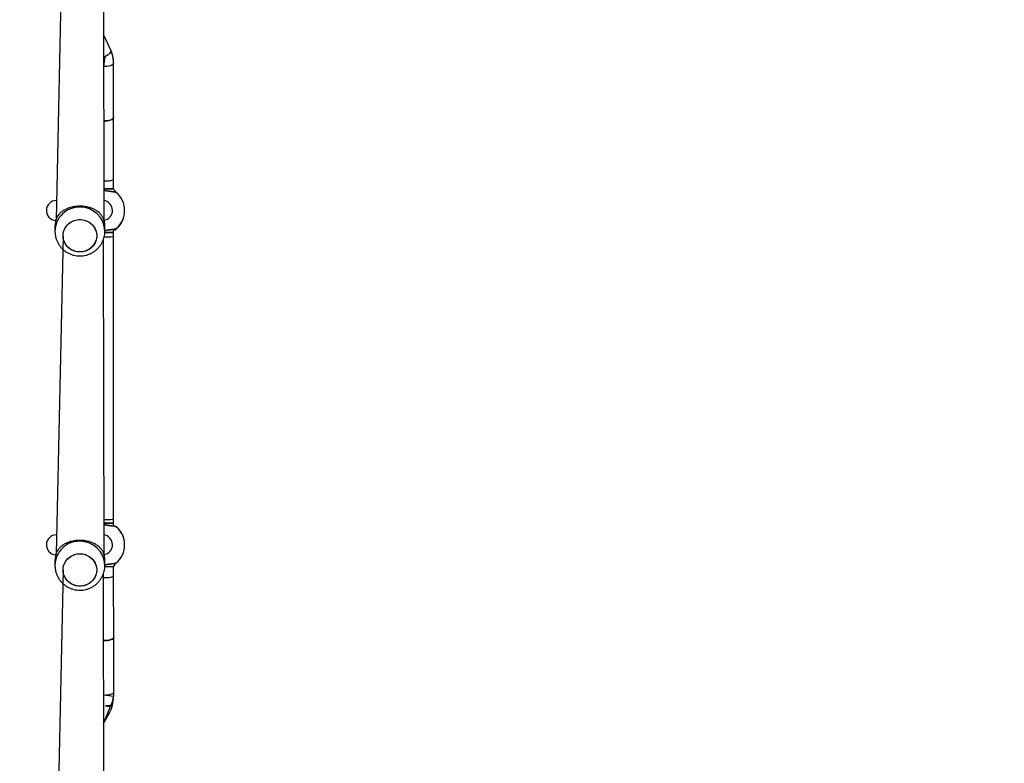
# Model space of a CAD drawing. Units: millimetres. Extents: x 52 to 849, y 140 to 960.
# Drawn here: x 404 to 483, y 577 to 637 of the extents above; entities that cross this region are included whole.
import ezdxf

# ---------------------------------------------------------------- set-up
doc = ezdxf.new("R2010")
doc.units = ezdxf.units.MM
doc.header["$LTSCALE"] = 42
doc.layers.add('FORMAT', color=7, linetype='Continuous')
doc.styles.add('SLDTEXTSTYLE2', font='TXT', dxfattribs={"width": 0.75})
doc.dimstyles.new('SLDDIMSTYLE1', dxfattribs={"dimtxt": 14.7, "dimasz": 13.8684, "dimexe": 0, "dimexo": 0.0625, "dimgap": 3.675, "dimtad": 1, "dimdec": 0, "dimrnd": 1e-09, "dimzin": 12, "dimdsep": 46, "dimtxsty": 'SLDTEXTSTYLE2', "dimsah": 1, "dimcen": 0.09, "dimadec": 0, "dimazin": 3, "dimtfac": 1, "dimtdec": 0, "dimtofl": 0, "dimtmove": 0, "dimatfit": 3, "dimfxl": 1, "dimfrac": 2, "dimtolj": 1, "dimtzin": 12, "dimarcsym": 0})

# ---------------------------------------------------------------- blocks, each defined once
blk = doc.blocks.new('_D')
at = {"layer": 'FORMAT'}
for p, q in [((51.921, 672.102), (51.921, 140.055)), ((761.921, 450.102), (761.921, 140.055)), ((51.921, 144.255), (761.921, 144.255))]:
    blk.add_line(p, q, dxfattribs=at)
for points in [[(51.921, 144.255), (65.79, 142.121), (65.79, 146.388)], [(761.921, 144.255), (748.053, 146.388), (748.053, 142.121)]]:
    blk.add_solid(points, dxfattribs=at)
at = {"layer": 'FORMAT', "insert": (403.451, 163.204), "char_height": 14.7, "attachment_point": 1, "style": 'SLDTEXTSTYLE2'}
blk.add_mtext('710', dxfattribs=at)
blk = doc.blocks.new('_D_1')
at = {"layer": 'FORMAT'}
for p, q in [((270.121, 960.302), (848.507, 960.302)), ((844.307, 960.302), (844.307, 254.302)), ((566.121, 254.302), (848.507, 254.302))]:
    blk.add_line(p, q, dxfattribs=at)
for points in [[(844.307, 960.302), (842.173, 946.433), (846.44, 946.433)], [(844.307, 254.302), (846.44, 268.17), (842.173, 268.17)]]:
    blk.add_solid(points, dxfattribs=at)
at = {"layer": 'FORMAT', "insert": (825.357, 591.988), "char_height": 14.7, "attachment_point": 1, "rotation": 90, "style": 'SLDTEXTSTYLE2'}
blk.add_mtext('706', dxfattribs=at)
blk = doc.blocks.new('_D_2')
at = {"layer": 'FORMAT'}
for p, q in [((251.921, 689.188), (251.921, 179.914)), ((561.921, 525.852), (561.921, 179.914)), ((251.921, 184.114), (561.921, 184.114))]:
    blk.add_line(p, q, dxfattribs=at)
for points in [[(251.921, 184.114), (265.79, 181.98), (265.79, 186.248)], [(561.921, 184.114), (548.053, 186.248), (548.053, 181.98)]]:
    blk.add_solid(points, dxfattribs=at)
at = {"layer": 'FORMAT', "insert": (402.865, 203.063), "char_height": 14.7, "attachment_point": 1, "style": 'SLDTEXTSTYLE2'}
blk.add_mtext('310', dxfattribs=at)
blk = doc.blocks.new('_D_3')
at = {"layer": 'FORMAT'}
for p, q in [((269.321, 760.302), (808.121, 760.302)), ((803.921, 454.302), (803.921, 760.302)), ((564.371, 454.302), (808.121, 454.302))]:
    blk.add_line(p, q, dxfattribs=at)
for points in [[(803.921, 760.302), (801.788, 746.433), (806.055, 746.433)], [(803.921, 454.302), (806.055, 468.17), (801.788, 468.17)]]:
    blk.add_solid(points, dxfattribs=at)
at = {"layer": 'FORMAT', "insert": (784.972, 591.988), "char_height": 14.7, "attachment_point": 1, "rotation": 90, "style": 'SLDTEXTSTYLE2'}
blk.add_mtext('306', dxfattribs=at)

msp = doc.modelspace()

# ---------------------------------------------------------------- linework, layer by layer
at = {"color": 7, "linetype": 'Continuous', "lineweight": 25}
for p, q in [((407.571, 646.537), (407.021, 621.056)), ((410.855, 620.979), (410.821, 646.287)), ((411.396, 634.63), (410.821, 635.888)), ((411.391, 634.628), (410.821, 635.888)), ((411.624, 629.199), (411.621, 633.558)), ((411.627, 629.199), (411.627, 633.557)), ((411.624, 629.221), (411.627, 629.199)), ((411.627, 624.269), (411.624, 629.199)), ((411.627, 624.269), (411.627, 629.199)), ((411.627, 623.519), (411.627, 624.269)), ((411.833, 623.219), (411.627, 623.519)), ((407.036, 622.57), (407.036, 622.57)), ((406.921, 620.489), (406.921, 620.117)), ((410.917, 620.126), (410.921, 620.489)), ((407.571, 619.747), (407.021, 594.256)), ((410.858, 594.179), (410.821, 619.497)), ((411.625, 619.694), (411.626, 620.019)), ((411.627, 597.044), (411.625, 619.694)), ((411.626, 620.019), (411.626, 620.202)), ((411.627, 596.719), (411.627, 597.044)), ((411.627, 596.467), (411.627, 596.719)), ((407.036, 595.77), (407.036, 595.77)), ((406.921, 593.699), (406.921, 593.328)), ((410.917, 593.337), (410.921, 593.699)), ((411.626, 593.219), (411.791, 593.502)), ((407.571, 592.958), (407.021, 567.456)), ((410.861, 567.38), (410.821, 592.708)), ((411.625, 592.471), (411.626, 593.219)), ((411.637, 587.542), (411.625, 592.471)), ((411.634, 587.523), (411.637, 587.542)), ((411.646, 583.184), (411.637, 587.542)), ((410.821, 580.654), (411.413, 582.1)), ((410.821, 580.654), (411.268, 581.461))]:
    msp.add_line(p, q, dxfattribs=at)
at = {"color": 8, "linetype": 'Continuous', "lineweight": 25}
for p, q in [((411.396, 634.63), (411.379, 634.656)), ((411.644, 583.164), (411.646, 583.184))]:
    msp.add_line(p, q, dxfattribs=at)
at = {"color": 8, "linetype": 'Continuous', "lineweight": 25, "flags": 128}
for points in [[(411.391, 634.628), (411.399, 634.601), (411.396, 634.527), (411.358, 634.442), (411.288, 634.35), (411.189, 634.256), (411.065, 634.163), (410.922, 634.077), (410.822, 633.308)], [(411.621, 633.558), (411.611, 633.52), (411.567, 633.467), (411.487, 633.42), (411.376, 633.378), (411.24, 633.345), (411.083, 633.322), (410.915, 633.31), (410.822, 633.308)], [(411.627, 633.557), (411.626, 633.565), (411.627, 633.557)], [(411.619, 582.804), (410.828, 582.933), (411.001, 582.938), (411.166, 582.954), (411.316, 582.981), (411.444, 583.017), (411.545, 583.062), (411.612, 583.111), (411.644, 583.164)], [(411.413, 582.1), (410.974, 582.064), (411.113, 582.037), (411.231, 582.029), (411.324, 582.039), (411.387, 582.068), (411.413, 582.1)], [(411.268, 581.461), (411.168, 581.517), (411.232, 581.482), (411.264, 581.464), (411.268, 581.461)]]:
    msp.add_lwpolyline(points, dxfattribs=at)
at = {"color": 7, "linetype": 'Continuous', "lineweight": 25, "flags": 128}
for points in [[(411.624, 629.199), (411.614, 629.161), (411.57, 629.109), (411.49, 629.061), (411.379, 629.02), (411.243, 628.987), (411.086, 628.963), (410.918, 628.951), (410.822, 628.949)], [(410.822, 628.949), (410.951, 628.953), (411.117, 628.967), (411.271, 628.992), (411.403, 629.027), (411.508, 629.07), (411.581, 629.119), (411.619, 629.171), (411.624, 629.199)], [(411.627, 629.199), (411.626, 629.207), (411.624, 629.221)], [(410.822, 623.519), (410.954, 623.519), (411.121, 623.519), (411.274, 623.519), (411.406, 623.519), (411.511, 623.519), (411.584, 623.519), (411.622, 623.519), (411.627, 623.519)], [(411.627, 623.519), (411.608, 623.519), (411.552, 623.519), (411.462, 623.519), (411.343, 623.519), (411.199, 623.519), (411.038, 623.519), (410.868, 623.519), (410.822, 623.519)], [(407.571, 619.747), (407.59, 619.962), (407.644, 620.17), (407.734, 620.367), (407.856, 620.546), (408.007, 620.705), (408.183, 620.836), (408.379, 620.939), (408.59, 621.009), (408.81, 621.044), (409.033, 621.044), (409.253, 621.009), (409.464, 620.939), (409.66, 620.836), (409.836, 620.705), (409.987, 620.546), (410.109, 620.367), (410.198, 620.17), (410.253, 619.962), (410.271, 619.747), (410.253, 619.533), (410.198, 619.325), (410.109, 619.128), (409.987, 618.948), (409.836, 618.79), (409.66, 618.658), (409.464, 618.556), (409.253, 618.486), (409.033, 618.451), (408.81, 618.451), (408.59, 618.486), (408.379, 618.556), (408.183, 618.658), (408.007, 618.79), (407.856, 618.948), (407.734, 619.128), (407.644, 619.325), (407.59, 619.533), (407.571, 619.747)], [(408.921, 621.048), (409.144, 621.031), (409.36, 620.978), (409.564, 620.892), (409.75, 620.774), (409.915, 620.628), (410.051, 620.459), (410.158, 620.27), (410.23, 620.067), (410.267, 619.855), (410.267, 619.64), (410.23, 619.428), (410.158, 619.225), (410.051, 619.036), (409.915, 618.866), (409.75, 618.721), (409.564, 618.603), (409.36, 618.517), (409.144, 618.464), (408.921, 618.446), (408.699, 618.464), (408.483, 618.517), (408.279, 618.603), (408.092, 618.721), (407.928, 618.866), (407.791, 619.036), (407.685, 619.225), (407.613, 619.428), (407.576, 619.64), (407.576, 619.855), (407.613, 620.067), (407.685, 620.27), (407.791, 620.459), (407.928, 620.628), (408.092, 620.774), (408.279, 620.892), (408.483, 620.978), (408.699, 621.031), (408.921, 621.048)], [(410.92, 620.019), (410.952, 620.019), (411.119, 620.019), (411.272, 620.019), (411.404, 620.019), (411.509, 620.019), (411.583, 620.019), (411.621, 620.019), (411.626, 620.019)], [(411.626, 620.019), (411.606, 620.019), (411.551, 620.019), (411.461, 620.019), (411.342, 620.019), (411.198, 620.019), (411.037, 620.019), (410.92, 620.019)], [(410.821, 596.719), (410.953, 596.719), (411.12, 596.719), (411.273, 596.719), (411.406, 596.719), (411.511, 596.719), (411.584, 596.719), (411.622, 596.719), (411.627, 596.719)], [(411.627, 596.719), (411.608, 596.719), (411.553, 596.719), (411.464, 596.719), (411.345, 596.719), (411.202, 596.719), (411.041, 596.719), (410.87, 596.719), (410.821, 596.719)], [(407.571, 592.958), (407.59, 593.172), (407.644, 593.38), (407.734, 593.577), (407.856, 593.757), (408.007, 593.915), (408.183, 594.047), (408.379, 594.149), (408.59, 594.219), (408.81, 594.255), (409.033, 594.255), (409.253, 594.219), (409.464, 594.149), (409.66, 594.047), (409.836, 593.915), (409.987, 593.757), (410.109, 593.577), (410.198, 593.38), (410.253, 593.172), (410.271, 592.958), (410.253, 592.744), (410.198, 592.536), (410.109, 592.339), (409.987, 592.159), (409.836, 592.001), (409.66, 591.869), (409.464, 591.767), (409.253, 591.697), (409.033, 591.662), (408.81, 591.662), (408.59, 591.697), (408.379, 591.767), (408.183, 591.869), (408.007, 592.001), (407.856, 592.159), (407.734, 592.339), (407.644, 592.536), (407.59, 592.744), (407.571, 592.958)], [(408.921, 594.259), (409.144, 594.241), (409.36, 594.188), (409.564, 594.102), (409.75, 593.985), (409.915, 593.839), (410.051, 593.67), (410.158, 593.481), (410.23, 593.277), (410.267, 593.065), (410.267, 592.851), (410.23, 592.639), (410.158, 592.435), (410.051, 592.247), (409.915, 592.077), (409.75, 591.931), (409.564, 591.814), (409.36, 591.728), (409.144, 591.675), (408.921, 591.657), (408.699, 591.675), (408.483, 591.728), (408.279, 591.814), (408.092, 591.931), (407.928, 592.077), (407.791, 592.247), (407.685, 592.435), (407.613, 592.639), (407.576, 592.851), (407.576, 593.065), (407.613, 593.277), (407.685, 593.481), (407.791, 593.67), (407.928, 593.839), (408.092, 593.985), (408.279, 594.102), (408.483, 594.188), (408.699, 594.241), (408.921, 594.259)], [(411.626, 593.219), (411.62, 593.219), (411.582, 593.219), (411.508, 593.219), (411.402, 593.219), (411.269, 593.219), (411.116, 593.219), (410.949, 593.219), (410.919, 593.219)], [(411.626, 593.219), (411.607, 593.219), (411.552, 593.219), (411.462, 593.219), (411.344, 593.219), (411.2, 593.219), (411.04, 593.219), (410.919, 593.219)], [(411.637, 587.542), (411.631, 587.513), (411.593, 587.46), (411.519, 587.411), (411.413, 587.369), (411.28, 587.334), (411.127, 587.309), (410.96, 587.294), (410.821, 587.291)], [(410.821, 587.291), (410.991, 587.296), (411.156, 587.312), (411.306, 587.339), (411.434, 587.376), (411.535, 587.42), (411.602, 587.47), (411.634, 587.523)]]:
    msp.add_lwpolyline(points, dxfattribs=at)
at = {"color": 7, "linetype": 'Continuous', "lineweight": 25}
for centre, radius, start, end in [((410.605, 621.771), 1.9, 310.19637, 49.68962), ((407.036, 621.77), 0.8, 90.00002, 266.33749), ((410.736, 621.77), 0.8, 278.57026, 83.79227), ((408.788, 620.488), 1.867, 157.63605, 179.97193), ((409.055, 620.488), 1.867, 0.02807, 22.36395), ((410.605, 621.721), 1.9, 308.45142, 359.82726), ((410.606, 594.973), 1.9, 6.71657, 49.8548), ((410.605, 594.971), 1.9, 310.19614, 49.68942), ((407.036, 594.97), 0.8, 90.00002, 266.13703), ((410.736, 594.97), 0.8, 278.76972, 83.79308), ((408.788, 593.698), 1.867, 157.63581, 179.97199), ((409.055, 593.698), 1.867, 0.02856, 22.36419), ((408.819, 582.817), 2.8, 331.03199, 359.72613)]:
    msp.add_arc(centre, radius, start, end, dxfattribs=at)
at = {"color": 8, "linetype": 'Continuous', "lineweight": 25}
for centre, start, end in [((408.885, 620.081), 88.9352, 178.9594), ((408.954, 620.081), 1.33235, 90.94576), ((408.885, 593.292), 88.93474, 178.94339), ((408.954, 593.291), 1.33236, 90.94593)]:
    msp.add_arc(centre, 1.964, start, end, dxfattribs=at)
at = {"color": 7, "linetype": 'Continuous', "lineweight": 25}
for centre, major_axis, ratio, start_param, end_param in [((410.827, 624.269), (0.8, 0), 0.159714, 4.705139, 6.283271), ((410.825, 619.694), (0.8, 0), 0.057207, 4.758589, 6.283198), ((410.827, 597.044), (0.8, 0), 0.057207, 4.705105, 6.283198), ((410.825, 592.47), (0.8, 0.001), 0.15971, 4.704091, 6.282974)]:
    msp.add_ellipse(centre, major_axis=major_axis, ratio=ratio, start_param=start_param, end_param=end_param, dxfattribs=at)
for points, knots in [([(411.621, 633.558), (411.62, 633.617), (411.616, 633.773), (411.584, 634.022), (411.52, 634.295), (411.449, 634.496), (411.402, 634.602), (411.391, 634.628)], [0, 0, 0, 0, 0.161081, 0.420918, 0.680243, 0.923588, 1, 1, 1, 1]), ([(411.627, 633.557), (411.625, 633.617), (411.622, 633.773), (411.59, 634.022), (411.526, 634.295), (411.455, 634.496), (411.407, 634.604), (411.396, 634.63)], [0, 0, 0, 0, 0.161199, 0.420302, 0.678939, 0.922018, 1, 1, 1, 1]), ([(411.833, 623.219), (411.829, 623.222), (411.822, 623.227), (411.81, 623.231), (411.801, 623.234), (411.796, 623.235), (411.794, 623.235), (411.794, 623.236), (411.793, 623.236), (411.793, 623.236), (411.793, 623.236), (411.793, 623.236), (411.791, 623.236), (411.777, 623.238), (411.728, 623.246), (411.649, 623.259), (411.543, 623.275), (411.415, 623.295), (411.268, 623.318), (411.106, 623.342), (410.955, 623.365), (410.859, 623.379), (410.821, 623.384)], [0, 0, 0, 0, 0.008391, 0.017076, 0.023067, 0.026398, 0.027123, 0.027492, 0.027807, 0.028252, 0.029131, 0.031743, 0.047159, 0.151342, 0.261539, 0.371173, 0.481494, 0.592097, 0.703135, 0.814744, 0.926431, 1, 1, 1, 1]), ([(410.781, 621.198), (410.767, 621.224), (410.732, 621.287), (410.667, 621.381), (410.593, 621.47), (410.504, 621.562), (410.4, 621.652), (410.267, 621.747), (410.091, 621.852), (409.862, 621.955), (409.568, 622.046), (409.253, 622.103), (408.921, 622.122), (408.647, 622.106), (408.433, 622.074), (408.262, 622.038), (408.082, 621.987), (407.896, 621.918), (407.74, 621.843), (407.611, 621.769), (407.509, 621.7), (407.413, 621.626), (407.32, 621.544), (407.22, 621.439), (407.132, 621.323), (407.082, 621.235), (407.062, 621.198)], [0, 0, 0, 0, 0.02554, 0.061767, 0.097527, 0.124389, 0.166982, 0.207823, 0.248623, 0.315049, 0.375968, 0.439037, 0.499903, 0.56077, 0.591993, 0.62393, 0.663999, 0.70641, 0.751372, 0.781676, 0.813793, 0.843155, 0.875624, 0.913415, 0.963573, 1, 1, 1, 1]), ([(410.921, 620.169), (410.956, 620.174), (411.048, 620.188), (411.192, 620.209), (411.348, 620.233), (411.487, 620.254), (411.604, 620.273), (411.696, 620.287), (411.758, 620.297), (411.787, 620.302), (411.79, 620.302), (411.791, 620.302)], [0, 0, 0, 0, 0.074212, 0.198662, 0.323374, 0.447403, 0.571342, 0.694388, 0.817254, 0.939357, 1, 1, 1, 1]), ([(411.791, 620.302), (411.769, 620.299), (411.787, 620.302), (411.793, 620.303), (411.791, 620.302), (411.792, 620.302), (411.792, 620.303), (411.793, 620.303), (411.8, 620.304), (411.814, 620.307), (411.825, 620.315), (411.831, 620.319)], [0, 0, 0, 0, 0.059924, 0.737444, 0.82287, 0.828363, 0.830815, 0.833165, 0.838398, 0.916075, 1, 1, 1, 1]), ([(406.921, 620.117), (406.925, 620.069), (406.923, 619.938), (406.956, 619.725), (407.019, 619.483), (407.114, 619.252), (407.236, 619.034), (407.385, 618.833), (407.557, 618.653), (407.751, 618.495), (407.963, 618.362), (408.19, 618.257), (408.429, 618.181), (408.674, 618.133), (408.839, 618.128), (408.921, 618.125)], [0, 0, 0, 0, 0.045458, 0.12532, 0.205038, 0.284639, 0.364155, 0.443621, 0.523086, 0.60258, 0.682158, 0.761842, 0.841676, 0.921667, 1, 1, 1, 1]), ([(408.921, 618.125), (409.001, 618.127), (409.165, 618.133), (409.409, 618.18), (409.65, 618.256), (409.881, 618.363), (410.096, 618.498), (410.292, 618.659), (410.466, 618.843), (410.615, 619.048), (410.737, 619.27), (410.831, 619.505), (410.891, 619.75), (410.921, 619.959), (410.918, 620.084), (410.917, 620.126)], [0, 0, 0, 0, 0.075904, 0.156137, 0.236519, 0.317009, 0.39757, 0.478154, 0.558716, 0.63921, 0.719608, 0.799872, 0.879982, 0.959925, 1, 1, 1, 1]), ([(411.626, 620.202), (411.633, 620.203), (411.671, 620.207), (411.712, 620.213), (411.743, 620.217), (411.746, 620.217), (411.747, 620.217)], [0, 0, 0, 0, 0.081358, 0.450689, 0.817707, 1, 1, 1, 1]), ([(411.747, 620.217), (411.724, 620.214), (411.742, 620.217), (411.749, 620.218), (411.746, 620.217), (411.747, 620.217), (411.748, 620.217), (411.748, 620.218), (411.756, 620.219), (411.77, 620.222), (411.781, 620.229), (411.787, 620.233)], [0, 0, 0, 0, 0.059948, 0.737382, 0.822852, 0.828364, 0.830813, 0.833161, 0.838368, 0.916093, 1, 1, 1, 1]), ([(411.833, 596.419), (411.829, 596.422), (411.822, 596.427), (411.81, 596.431), (411.801, 596.434), (411.796, 596.435), (411.794, 596.435), (411.794, 596.436), (411.793, 596.436), (411.793, 596.436), (411.793, 596.436), (411.792, 596.436), (411.792, 596.436), (411.777, 596.438), (411.728, 596.446), (411.649, 596.459), (411.543, 596.475), (411.415, 596.495), (411.268, 596.518), (411.106, 596.542), (410.955, 596.565), (410.859, 596.579), (410.821, 596.584)], [0, 0, 0, 0, 0.008391, 0.017062, 0.023053, 0.026399, 0.027109, 0.027479, 0.027794, 0.028224, 0.029118, 0.031731, 0.047146, 0.15133, 0.261531, 0.371158, 0.481479, 0.592082, 0.703119, 0.814728, 0.926431, 1, 1, 1, 1]), ([(411.831, 596.425), (411.826, 596.427), (411.819, 596.432), (411.808, 596.437), (411.799, 596.439), (411.794, 596.441), (411.791, 596.441), (411.791, 596.441), (411.791, 596.441), (411.79, 596.441), (411.79, 596.441), (411.79, 596.441), (411.789, 596.441), (411.775, 596.444), (411.723, 596.452), (411.672, 596.46), (411.632, 596.466), (411.627, 596.467)], [0, 0, 0, 0, 0.021676, 0.04412, 0.059642, 0.068251, 0.07013, 0.071072, 0.071851, 0.073013, 0.075304, 0.082058, 0.121941, 0.391343, 0.676281, 0.959777, 1, 1, 1, 1]), ([(410.781, 594.409), (410.767, 594.435), (410.732, 594.498), (410.667, 594.591), (410.593, 594.681), (410.504, 594.772), (410.4, 594.863), (410.267, 594.958), (410.091, 595.062), (409.862, 595.166), (409.568, 595.256), (409.253, 595.313), (408.921, 595.333), (408.647, 595.317), (408.433, 595.285), (408.262, 595.249), (408.082, 595.198), (407.896, 595.128), (407.74, 595.054), (407.611, 594.979), (407.509, 594.911), (407.413, 594.837), (407.32, 594.754), (407.22, 594.649), (407.132, 594.534), (407.082, 594.446), (407.062, 594.409)], [0, 0, 0, 0, 0.025537, 0.061767, 0.097528, 0.124389, 0.16698, 0.207824, 0.248625, 0.31505, 0.375968, 0.439036, 0.499904, 0.560771, 0.591994, 0.623931, 0.663998, 0.706412, 0.751371, 0.781675, 0.813796, 0.843158, 0.875624, 0.913414, 0.963576, 1, 1, 1, 1]), ([(410.921, 593.369), (410.956, 593.374), (411.048, 593.388), (411.192, 593.409), (411.348, 593.433), (411.487, 593.454), (411.604, 593.473), (411.696, 593.487), (411.758, 593.497), (411.787, 593.502), (411.79, 593.502), (411.791, 593.502)], [0, 0, 0, 0, 0.074229, 0.198683, 0.323394, 0.447399, 0.57135, 0.694389, 0.817255, 0.939357, 1, 1, 1, 1]), ([(411.791, 593.502), (411.769, 593.499), (411.787, 593.502), (411.793, 593.503), (411.791, 593.502), (411.792, 593.502), (411.792, 593.503), (411.793, 593.503), (411.8, 593.504), (411.814, 593.507), (411.825, 593.515), (411.831, 593.519)], [0, 0, 0, 0, 0.059897, 0.737436, 0.82286, 0.828353, 0.830805, 0.833155, 0.838477, 0.916154, 1, 1, 1, 1]), ([(406.921, 593.328), (406.925, 593.28), (406.923, 593.149), (406.956, 592.936), (407.019, 592.694), (407.114, 592.463), (407.236, 592.245), (407.385, 592.044), (407.557, 591.864), (407.751, 591.706), (407.963, 591.573), (408.19, 591.468), (408.429, 591.392), (408.674, 591.344), (408.839, 591.338), (408.921, 591.335)], [0, 0, 0, 0, 0.045456, 0.12532, 0.205038, 0.284639, 0.364155, 0.443621, 0.523085, 0.60258, 0.682158, 0.761842, 0.841676, 0.921667, 1, 1, 1, 1]), ([(408.921, 591.335), (409.001, 591.338), (409.165, 591.344), (409.409, 591.39), (409.65, 591.467), (409.881, 591.573), (410.096, 591.708), (410.292, 591.869), (410.466, 592.054), (410.615, 592.259), (410.737, 592.481), (410.831, 592.716), (410.891, 592.961), (410.921, 593.169), (410.918, 593.295), (410.917, 593.337)], [0, 0, 0, 0, 0.075904, 0.156136, 0.236519, 0.317009, 0.397569, 0.478153, 0.558715, 0.639209, 0.719607, 0.799871, 0.87998, 0.959923, 1, 1, 1, 1]), ([(411.413, 582.1), (411.437, 582.156), (411.498, 582.299), (411.572, 582.54), (411.627, 582.821), (411.645, 583.037), (411.646, 583.158), (411.646, 583.184)], [0, 0, 0, 0, 0.161911, 0.418613, 0.675225, 0.931714, 1, 1, 1, 1])]:
    msp.add_open_spline(points, degree=3, knots=knots, dxfattribs=at)
at = {"color": 8, "linetype": 'Continuous', "lineweight": 25}
for points, knots in [([(411.833, 623.219), (411.829, 623.215), (411.828, 623.215), (411.7, 623.236), (411.476, 623.271), (411.177, 623.316), (410.945, 623.351), (410.827, 623.368), (410.821, 623.369)], [0, 0, 0, 0, 0.143909, 0.35254, 0.562371, 0.774554, 0.989031, 1, 1, 1, 1]), ([(410.921, 620.169), (410.929, 620.186), (411.05, 620.203), (411.28, 620.238), (411.564, 620.281), (411.757, 620.312), (411.847, 620.326), (411.832, 620.324), (411.829, 620.323)], [0, 0, 0, 0, 0.0160965, 0.2461715, 0.4761426, 0.7044782, 0.9301566, 1, 1, 1, 1]), ([(411.626, 620.202), (411.652, 620.22), (411.746, 620.232), (411.802, 620.239), (411.788, 620.237), (411.785, 620.237)], [0, 0, 0, 0, 0.227773, 0.817497, 1, 1, 1, 1]), ([(411.833, 596.419), (411.829, 596.415), (411.828, 596.415), (411.7, 596.436), (411.476, 596.471), (411.177, 596.516), (410.945, 596.551), (410.827, 596.568), (410.821, 596.569)], [0, 0, 0, 0, 0.143919, 0.352531, 0.562369, 0.774559, 0.989017, 1, 1, 1, 1]), ([(410.921, 593.369), (410.929, 593.386), (411.05, 593.403), (411.28, 593.438), (411.564, 593.481), (411.756, 593.512), (411.847, 593.526), (411.832, 593.524), (411.829, 593.523)], [0, 0, 0, 0, 0.016096, 0.24617, 0.476151, 0.704476, 0.930156, 1, 1, 1, 1])]:
    msp.add_open_spline(points, degree=3, knots=knots, dxfattribs=at)

# ---------------------------------------------------------------- dimensions: what is measured, and where the dimension line sits
at = {"layer": 'FORMAT'}
for base, p1, p2, picture, middle in [((844.307, 254.302), (265.921, 960.302), (561.921, 254.302), '_D_1', (844.307, 608.281)), ((803.921, 760.302), (560.171, 454.302), (265.121, 760.302), '_D_3', (803.921, 608.281))]:
    dim = msp.add_linear_dim(base=base, p1=p1, p2=p2, angle=90, dimstyle='SLDDIMSTYLE1', dxfattribs=at)
    dim.commit()
    dim.dimension.update_dxf_attribs({"geometry": picture, "text_midpoint": middle, "dimtype": 160})
for base, p1, p2, picture, middle in [((561.921, 184.114), (251.921, 693.388), (561.921, 530.052), '_D_2', (419.158, 184.114)), ((761.921, 144.255), (51.921, 676.302), (761.921, 454.302), '_D', (419.743, 144.255))]:
    dim = msp.add_linear_dim(base=base, p1=p1, p2=p2, dimstyle='SLDDIMSTYLE1', dxfattribs=at)
    dim.commit()
    dim.dimension.update_dxf_attribs({"geometry": picture, "text_midpoint": middle, "dimtype": 160})

doc.saveas('drawing.dxf')
